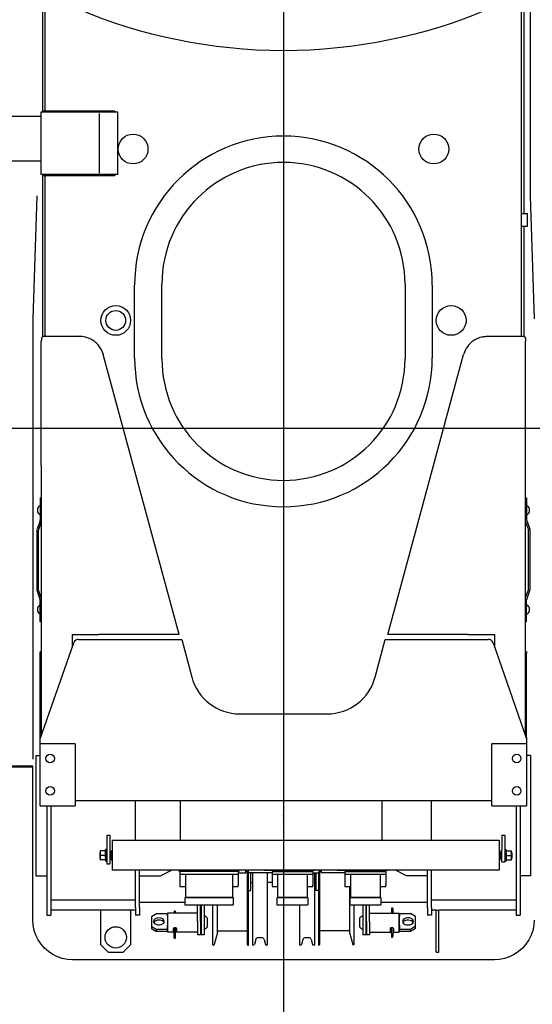
# Model space of a CAD drawing. Units: millimetres. Extents: x -72333 to 351058, y 1932 to 196103.
# Drawn here: x -964 to 69, y 53398 to 55380 of the extents above; entities that cross this region are included whole.
import ezdxf

# ---------------------------------------------------------------- set-up
doc = ezdxf.new("R2010")
doc.units = ezdxf.units.MM
doc.layers.add('LY_1', color=7, linetype='Continuous')

# ---------------------------------------------------------------- blocks, each defined once
blk = doc.blocks.new('A$C211D3697')
at = {"layer": 'LY_1', "color": 104, "linetype": 'Continuous'}
for p, q in [((11192.5, 0), (11192.5, 3344.3)), ((51.9, 1640), (13518.4, 1640))]:
    blk.add_line(p, q, dxfattribs=at)
blk.add_circle((9372.6, 1640), 1060, dxfattribs=at)
blk = doc.blocks.new('A$C2354706C')
at = {"layer": 'LY_1', "color": 162, "linetype": 'Continuous'}
for p, q in [((12284.4, 1317), (12284.4, 1329)), ((12309.4, 1329), (12284.4, 1329)), ((12309.4, 1317), (12309.4, 1329)), ((12878.4, 1332.7), (12878.4, 1332.9)), ((12884.4, 1332.7), (12884.4, 1332.9)), ((12901.9, 1327.2), (12919.9, 1333.6)), ((12904.7, 1325), (12920.9, 1330.8)), ((13040.9, 1334), (12922, 1334)), ((13040.9, 1331), (12922, 1331)), ((13058.1, 1325), (13041.9, 1330.8)), ((13060.9, 1327.2), (13042.9, 1333.6)), ((13078.4, 1332.7), (13078.4, 1332.9)), ((13084.4, 1332.7), (13084.4, 1332.9)), ((13375.5, 1335), (13375.5, 1327)), ((13375.5, 1335), (13617.3, 1335)), ((13617.3, 1335), (13617.3, 1314)), ((12284.4, 1317), (8511.4, 1317)), ((12284.4, 1322), (11119.4, 1322)), ((12309.4, 1317), (12284.4, 1317)), ((12531.7, 1322), (12309.4, 1322)), ((12531.4, 1317), (12309.4, 1317)), ((12531.4, 1291), (12531.4, 1320.7)), ((12871.3, 1325), (12542, 1325)), ((12856.4, 1325), (12856.4, 1327)), ((12856.4, 1327), (12900.9, 1327)), ((13331.4, 1325), (12871.3, 1325)), ((12872.4, 1327.8), (12872.4, 1327)), ((12890.4, 1327.8), (12890.4, 1327)), ((13106.4, 1327), (13062, 1327)), ((13072.4, 1327.8), (13072.4, 1327)), ((13090.4, 1327.8), (13090.4, 1327)), ((13106.4, 1327), (13106.4, 1325)), ((13148.1, 1259.3), (13341.4, 1327)), ((13166.4, 1327), (13166.4, 1325)), ((13166.4, 1327), (13169.9, 1327)), ((13338.7, 1327), (13169.9, 1327)), ((13169.9, 1327), (13169.9, 1325)), ((13331.4, 1325), (13331.4, 1323.5)), ((13338.7, 1327), (13338.7, 1326)), ((13338.7, 1327), (13341.4, 1327)), ((13341.4, 1327), (13351.4, 1327)), ((13351.4, 1327), (13351.4, 1257)), ((13351.4, 1327), (13476.4, 1327)), ((13476.4, 1257), (13476.4, 1327)), ((13476.4, 1314), (13681.2, 1314)), ((13681.2, 1314), (13696.4, 1314)), ((13696.4, 1306), (13696.4, 1314)), ((12531.4, 1248.8), (12531.4, 1291)), ((13476.4, 1306), (13681.2, 1306)), ((13571.9, 1296.3), (13567.2, 1296.3)), ((13567.2, 1295.5), (13567.2, 1296.3)), ((13567.2, 1296.3), (13567.2, 1296.3)), ((13567.2, 1286.3), (13567.2, 1295.5)), ((13570.2, 1297), (13573.3, 1297)), ((13570.2, 1297), (13570.2, 1296.3)), ((13585.2, 1296.3), (13571.9, 1296.3)), ((13573.3, 1297), (13582.2, 1297)), ((13576.2, 1286.3), (13576.2, 1295.5)), ((13582.2, 1297), (13582.2, 1296.3)), ((13585.2, 1295.5), (13585.2, 1296.3)), ((13585.2, 1296.3), (13585.2, 1296.3)), ((13585.2, 1286.3), (13585.2, 1295.5)), ((13666.2, 1306), (13666.2, 1135)), ((13681.2, 1306), (13696.4, 1306)), ((13686.4, 1306), (13686.4, 1150)), ((13535.8, 1277), (13535.8, 1283)), ((13535.8, 1283), (13589.2, 1283)), ((13535.8, 1277), (13564.9, 1277)), ((13546.2, 1272), (13561.8, 1272)), ((13546.2, 1272), (13546.2, 492)), ((13561.8, 1272), (13606.2, 1272)), ((13565.1, 1285.5), (13564.2, 1284.8)), ((13564.2, 1283), (13564.2, 1284.8)), ((13589.2, 1277), (13564.9, 1277)), ((13587.3, 1285.5), (13565.1, 1285.5)), ((13567.2, 1285.5), (13567.2, 1286.3)), ((13567.2, 1285.5), (13567.2, 1285.5)), ((13571.9, 1274), (13567.2, 1274)), ((13567.2, 1273.2), (13567.2, 1274)), ((13567.2, 1274), (13567.2, 1274)), ((13567.2, 1272), (13567.2, 1273.2)), ((13570.2, 1277), (13570.2, 1274)), ((13585.2, 1274), (13571.9, 1274)), ((13576.2, 1272), (13576.2, 1273.2)), ((13582.2, 1277), (13582.2, 1274)), ((13585.2, 1285.5), (13585.2, 1286.3)), ((13585.2, 1285.5), (13585.2, 1285.5)), ((13585.2, 1273.2), (13585.2, 1274)), ((13585.2, 1274), (13585.2, 1274)), ((13585.2, 1272), (13585.2, 1273.2)), ((13587.3, 1285.5), (13588.2, 1284.8)), ((13588.2, 1283), (13588.2, 1284.8)), ((13589.2, 1277), (13589.2, 1283)), ((13606.2, 1272), (13606.2, 492)), ((12531.4, 1246.2), (12531.4, 1248.8)), ((13131.4, 1209), (13131.4, 1262.8)), ((13158, 1262.8), (13131.4, 1262.8)), ((13141.4, 1042), (13141.4, 1249.9)), ((13476.4, 1257), (13351.4, 1257)), ((13466.4, 1257), (13466.4, 417)), ((13131.4, 1047), (12568.3, 1200)), ((13131.4, 1209), (13131.4, 1047)), ((13686.4, 1145), (13686.4, 1150)), ((13756.4, 1150), (13686.4, 1150)), ((13771.4, 1150), (13756.4, 1150)), ((13771.4, 1145), (13771.4, 1150)), ((12428.4, 1137), (12574.4, 1137)), ((13546.2, 1135), (13466.4, 1135)), ((13681.2, 1135), (13606.2, 1135)), ((13681.2, 1135), (13696.4, 1135)), ((13686.4, 1145), (13686.4, 1135)), ((13756.4, 1145), (13686.4, 1145)), ((13696.4, 1135), (13696.4, 1127)), ((13771.4, 1145), (13756.4, 1145)), ((13681.2, 1127), (13606.2, 1127)), ((13617.3, 1127), (13617.3, 1085)), ((13671.4, 1127), (13671.4, 1033.4)), ((13681.2, 1127), (13696.4, 1127)), ((13699.5, 1103), (13693.1, 1093)), ((13693.1, 1071), (13693.1, 1093)), ((13718.8, 1103), (13699.5, 1103)), ((13718.8, 1103), (13725.2, 1093)), ((13723.4, 1103), (13718.8, 1103)), ((13723.4, 1103), (13729.8, 1093)), ((13725.2, 1093), (13725.2, 1071)), ((13729.8, 1093), (13725.2, 1093)), ((13729.8, 1093), (13729.8, 1071)), ((12426.4, 1082), (12576.4, 1082)), ((13617.3, 1085), (13606.2, 1062.7)), ((13696.9, 1070.5), (13692.4, 1070.5)), ((13692.4, 1010.5), (13692.4, 1070.5)), ((13693.1, 1071), (13698.9, 1071)), ((13730.5, 1070.5), (13696.9, 1070.5)), ((13701.8, 1071), (13698.9, 1071)), ((13698.9, 1070.5), (13698.9, 1071)), ((13716.9, 1071), (13701.8, 1071)), ((13716.9, 1071), (13725.2, 1071)), ((13723.9, 1070.5), (13723.9, 1071)), ((13729.8, 1071), (13725.2, 1071)), ((13730.5, 1058.5), (13730.5, 1070.5)), ((13683.2, 1057.4), (13692.4, 1057.4)), ((13683.2, 1054.6), (13692.4, 1054.6)), ((13733.1, 1054.6), (13721.4, 1054.6)), ((13721.9, 1057.4), (13739.6, 1057.4)), ((13723.7, 1058.5), (13730.5, 1058.5)), ((13730.5, 1052.5), (13723.7, 1052.5)), ((13723.9, 1057.4), (13723.9, 1058.5)), ((13723.9, 1052.5), (13723.9, 1054.6)), ((13730.5, 1010.5), (13730.5, 1052.5)), ((13733.1, 1054.6), (13739.6, 1054.6)), ((13217.2, 1021.8), (13141.4, 1042)), ((13466.4, 1035), (13546.2, 1035)), ((13606.2, 1047), (13606.9, 1047)), ((13606.9, 1047), (13606.9, 945)), ((13608.9, 1039.5), (13606.9, 1039.5)), ((13608.9, 1043), (13613.9, 1043)), ((13608.9, 1037), (13608.9, 1043)), ((13608.9, 967), (13608.9, 1037)), ((13613.9, 961), (13613.9, 1043)), ((13613.9, 1043), (13636.4, 1043)), ((13613.9, 1032), (13660.4, 1032)), ((13638.9, 1043), (13636.4, 1043)), ((13638.9, 1032), (13638.9, 1043)), ((13660.4, 1026), (13660.4, 1032)), ((13660.9, 1025.4), (13660.9, 1033.4)), ((13660.9, 1033.4), (13675.9, 1033.4)), ((13675.9, 1025.4), (13675.9, 1033.4)), ((13660.4, 1027.5), (13660.9, 1027.5)), ((13660.4, 978), (13660.4, 1026)), ((13660.9, 978.6), (13660.9, 1025.4)), ((13675.9, 978.6), (13675.9, 1025.4)), ((13709.5, 1010.5), (13675.9, 1010.5)), ((13709.5, 1004.5), (13675.9, 1004.5)), ((13675.9, 1003), (13731.1, 1003)), ((13675.9, 997), (13731.1, 997)), ((13698.9, 1003), (13698.9, 1004.5)), ((13698.9, 994), (13698.9, 997)), ((13701.9, 991), (13698.9, 994)), ((13704.1, 991), (13701.9, 991)), ((13720.9, 991), (13704.1, 991)), ((13709.5, 1010.5), (13736.4, 1010.5)), ((13709.5, 1004.5), (13736.4, 1004.5)), ((13720.9, 991), (13723.9, 994)), ((13723.9, 1003), (13723.9, 1004.5)), ((13723.9, 994), (13723.9, 997)), ((13731.1, 1003), (13736.4, 1003)), ((13731.1, 997), (13736.4, 997)), ((13736.4, 1010.5), (13736.4, 1004.5)), ((13736.4, 1003), (13736.4, 997)), ((13613.9, 972), (13660.4, 972)), ((13638.9, 961), (13638.9, 972)), ((13660.4, 972), (13660.4, 978)), ((13660.4, 976.5), (13660.9, 976.5)), ((13660.9, 970.6), (13660.9, 978.6)), ((13675.9, 979), (13756.3, 979)), ((13675.9, 970.6), (13675.9, 978.6)), ((13731.4, 969.9), (13755.9, 976.5)), ((13756.3, 979), (13756.6, 977.7)), ((13608.9, 964.5), (13606.9, 964.5)), ((13608.9, 961), (13608.9, 967)), ((13608.9, 961), (13613.9, 961)), ((13611.4, 961), (13611.4, 913)), ((13613.9, 961), (13636.4, 961)), ((13636.4, 961), (13638.9, 961)), ((13638.9, 969.8), (13730.3, 969.8)), ((13660.9, 970.6), (13675.9, 970.6)), ((13727.9, 969.8), (13727.9, 909.8)), ((13606.2, 945), (13606.9, 945)), ((13291.4, 748.8), (13291.4, 925.2)), ((13606.2, 913), (13611.4, 913)), ((13606.2, 912), (13609, 912)), ((13609, 912), (13609, 908)), ((13606.2, 908), (13611.4, 908)), ((13606.2, 900), (13606.9, 900)), ((13606.9, 900), (13606.9, 798)), ((13608.9, 892.5), (13606.9, 892.5)), ((13608.9, 896), (13613.9, 896)), ((13608.9, 890), (13608.9, 896)), ((13609, 909.8), (13755.9, 909.8)), ((13611.4, 896), (13611.4, 908)), ((13611.4, 907.5), (13756.9, 907.5)), ((13611.4, 902.5), (13646.9, 902.5)), ((13611.4, 899.5), (13756.9, 899.5)), ((13613.9, 896), (13636.4, 896)), ((13613.9, 814), (13613.9, 896)), ((13630.9, 902.5), (13630.9, 899.5)), ((13638.9, 896), (13636.4, 896)), ((13638.9, 885), (13638.9, 896)), ((13646.9, 907.5), (13646.9, 902.5)), ((13745.6, 893), (13755.4, 895.6)), ((13756.9, 908.8), (13756.9, 907.5)), ((13756.9, 899.5), (13756.9, 897.6)), ((13608.9, 820), (13608.9, 890)), ((13613.9, 885), (13660.4, 885)), ((13660.4, 879), (13660.4, 885)), ((13660.4, 880.5), (13660.9, 880.5)), ((13660.4, 831), (13660.4, 879)), ((13660.5, 880.8), (13660.9, 880.8)), ((13660.9, 878.4), (13660.9, 886.4)), ((13660.9, 886.4), (13675.9, 886.4)), ((13660.9, 831.6), (13660.9, 878.4)), ((13675.9, 878.4), (13675.9, 886.4)), ((13675.9, 831.6), (13675.9, 878.4)), ((13741.9, 888.2), (13741.9, 884.5)), ((13741.9, 884.5), (13741.9, 880.8)), ((13745.6, 876), (13755.4, 873.4)), ((13675.9, 869.5), (13756.9, 869.5)), ((13756.9, 871.4), (13756.9, 869.5)), ((13608.9, 817.5), (13606.9, 817.5)), ((13608.9, 814), (13608.9, 820)), ((13608.9, 814), (13613.9, 814)), ((13611.4, 814), (13611.4, 766)), ((13613.9, 825), (13660.4, 825)), ((13613.9, 814), (13636.4, 814)), ((13630.9, 814), (13630.9, 804.5)), ((13636.4, 814), (13638.9, 814)), ((13638.9, 814), (13638.9, 825)), ((13660.4, 825), (13660.4, 831)), ((13660.4, 829.5), (13660.9, 829.5)), ((13660.9, 823.6), (13660.9, 831.6)), ((13660.9, 823.6), (13675.9, 823.6)), ((13675.9, 823.6), (13675.9, 831.6)), ((13606.2, 798), (13606.9, 798)), ((13611.4, 804.5), (13756.9, 804.5)), ((13741.9, 793.2), (13741.9, 789.5)), ((13745.6, 798), (13755.4, 800.6)), ((13756.9, 804.5), (13756.9, 802.6)), ((13611.4, 774.5), (13756.9, 774.5)), ((13630.9, 771.5), (13630.9, 774.5)), ((13741.9, 789.5), (13741.9, 785.8)), ((13745.6, 781), (13755.4, 778.4)), ((13756.9, 776.4), (13756.9, 774.5)), ((13606.2, 766), (13611.4, 766)), ((13607.5, 762), (13606.2, 762)), ((13607.8, 761), (13606.2, 761)), ((13609, 762), (13607.5, 762)), ((13611.4, 761), (13607.8, 761)), ((13609, 762), (13609, 766)), ((13755.9, 764.2), (13609, 764.2)), ((13646.9, 771.5), (13611.4, 771.5)), ((13756.9, 766.5), (13611.4, 766.5)), ((13611.4, 745.5), (13611.4, 761)), ((13646.9, 766.5), (13646.9, 771.5)), ((13727.9, 704.2), (13727.9, 764.2)), ((13756.9, 765.2), (13756.9, 766.5)), ((13606.2, 747), (13608.9, 747)), ((13608.9, 747), (13608.9, 627)), ((13608.9, 745.5), (13613.9, 745.5)), ((13613.9, 628.5), (13613.9, 745.5)), ((13613.9, 745.5), (13636.4, 745.5)), ((13613.9, 734.5), (13660.4, 734.5)), ((13638.9, 745.5), (13636.4, 745.5)), ((13638.9, 734.5), (13638.9, 745.5)), ((13660.4, 728.5), (13660.4, 734.5)), ((13660.9, 727.9), (13660.9, 735.9)), ((13660.9, 735.9), (13675.9, 735.9)), ((13675.9, 727.9), (13675.9, 735.9)), ((13660.4, 645.5), (13660.4, 728.5)), ((13660.9, 646.1), (13660.9, 727.9)), ((13675.9, 646.1), (13675.9, 727.9)), ((13660.4, 712.5), (13660.9, 712.5)), ((13730.3, 704.2), (13675.9, 704.2)), ((13756.3, 695), (13675.9, 695)), ((13731.4, 704.1), (13755.9, 697.5)), ((13756.3, 695), (13756.6, 696.3)), ((13675.9, 677), (13731.1, 677)), ((13701.9, 683), (13698.9, 680)), ((13698.9, 680), (13698.9, 677)), ((13701.9, 683), (13704.1, 683)), ((13704.1, 683), (13720.9, 683)), ((13720.9, 683), (13723.9, 680)), ((13723.9, 680), (13723.9, 677)), ((13731.1, 677), (13736.4, 677)), ((13736.4, 677), (13736.4, 671)), ((13660.4, 661.5), (13660.9, 661.5)), ((13675.9, 671), (13731.1, 671)), ((13709.5, 669.5), (13675.9, 669.5)), ((13709.5, 663.5), (13675.9, 663.5)), ((13692.4, 663.5), (13692.4, 603.5)), ((13698.9, 671), (13698.9, 669.5)), ((13709.5, 669.5), (13736.4, 669.5)), ((13709.5, 663.5), (13736.4, 663.5)), ((13723.9, 671), (13723.9, 669.5)), ((13730.5, 663.5), (13730.5, 621.5)), ((13731.1, 671), (13736.4, 671)), ((13736.4, 669.5), (13736.4, 663.5)), ((13141.4, 632), (13217.2, 652.2)), ((13613.9, 639.5), (13660.4, 639.5)), ((13638.9, 628.5), (13638.9, 639.5)), ((13660.4, 639.5), (13660.4, 645.5)), ((13660.9, 638.1), (13660.9, 646.1)), ((13660.9, 638.1), (13675.9, 638.1)), ((13671.4, 638.1), (13671.4, 547)), ((13675.9, 638.1), (13675.9, 646.1)), ((13131.4, 627), (12568.3, 474)), ((13131.4, 627), (13131.4, 465)), ((13141.4, 424.1), (13141.4, 632)), ((13466.4, 629), (13546.2, 629)), ((13606.2, 627), (13608.9, 627)), ((13608.9, 628.5), (13613.9, 628.5)), ((13613.9, 628.5), (13636.4, 628.5)), ((13636.4, 628.5), (13638.9, 628.5)), ((13689.7, 619.4), (13692.4, 619.4)), ((13689.7, 616.6), (13692.4, 616.6)), ((13721.4, 619.4), (13722.9, 619.4)), ((13721.9, 616.6), (13722.9, 616.6)), ((13741.9, 619.4), (13722.9, 619.4)), ((13723, 616.6), (13722.9, 616.6)), ((13741.9, 616.6), (13723, 616.6)), ((13723.7, 621.5), (13730.5, 621.5)), ((13730.5, 615.5), (13723.7, 615.5)), ((13723.9, 621.5), (13723.9, 619.4)), ((13723.9, 616.6), (13723.9, 615.5)), ((13730.5, 615.5), (13730.5, 603.5)), ((13617.3, 589), (13606.2, 611.3)), ((13692.4, 603.5), (13696.9, 603.5)), ((13698.9, 603), (13693.1, 603)), ((13693.1, 581), (13693.1, 603)), ((13696.9, 603.5), (13730.5, 603.5)), ((13698.9, 603.5), (13698.9, 603)), ((13698.9, 603), (13701.8, 603)), ((13701.8, 603), (13716.9, 603)), ((13725.2, 603), (13716.9, 603)), ((13723.9, 603.5), (13723.9, 603)), ((13725.2, 603), (13725.2, 581)), ((13729.8, 603), (13725.2, 603)), ((13729.8, 603), (13729.8, 581)), ((12576.4, 592), (12426.4, 592)), ((13617.3, 547), (13617.3, 589)), ((13699.5, 571), (13693.1, 581)), ((13718.8, 571), (13725.2, 581)), ((13723.4, 571), (13729.8, 581)), ((13725.2, 581), (13729.8, 581)), ((13699.5, 571), (13718.8, 571)), ((13718.8, 571), (13723.4, 571)), ((12574.4, 537), (12428.4, 537)), ((13546.2, 539), (13466.4, 539)), ((13681.2, 547), (13606.2, 547)), ((13681.2, 539), (13606.2, 539)), ((13666.2, 539), (13666.2, 368)), ((13681.2, 547), (13696.4, 547)), ((13681.2, 539), (13696.4, 539)), ((13686.4, 539), (13686.4, 368)), ((13696.4, 547), (13696.4, 539)), ((13686.4, 529), (13756.4, 529)), ((13756.4, 529), (13771.4, 514)), ((12077.9, 497), (12080.2, 497)), ((12077.9, 497), (12077.9, 352)), ((12080.2, 503.4), (12080.2, 348)), ((12205.2, 503.4), (12080.2, 503.4)), ((12205.2, 348), (12205.2, 503.4)), ((12205.2, 497), (12207.5, 497)), ((12207.5, 352), (12207.5, 497)), ((13771.4, 484), (13771.4, 514)), ((13535.8, 481), (13535.8, 487)), ((13535.8, 487), (13593.2, 487)), ((13535.8, 481), (13593.2, 481)), ((13546.2, 492), (13561.8, 492)), ((13561.8, 492), (13606.2, 492)), ((13564.2, 481), (13564.2, 479.2)), ((13565.1, 478.5), (13564.2, 479.2)), ((13565.1, 478.5), (13572.9, 478.5)), ((13567.2, 490.8), (13567.2, 492)), ((13567.2, 490), (13567.2, 490.8)), ((13571.9, 490), (13567.2, 490)), ((13567.2, 490), (13567.2, 490)), ((13567.2, 477.7), (13567.2, 478.5)), ((13567.2, 478.5), (13567.2, 478.5)), ((13567.2, 477.7), (13567.2, 468.5)), ((13570.2, 490), (13570.2, 487)), ((13585.2, 490), (13571.9, 490)), ((13572.9, 478.5), (13587.3, 478.5)), ((13576.2, 490.8), (13576.2, 492)), ((13576.2, 477.7), (13576.2, 468.5)), ((13582.2, 490), (13582.2, 487)), ((13585.2, 490.8), (13585.2, 492)), ((13585.2, 490), (13585.2, 490.8)), ((13585.2, 490), (13585.2, 490)), ((13585.2, 477.7), (13585.2, 478.5)), ((13585.2, 478.5), (13585.2, 478.5)), ((13585.2, 477.7), (13585.2, 468.5)), ((13587.3, 478.5), (13588.2, 479.2)), ((13588.2, 481), (13588.2, 479.2)), ((13593.2, 481), (13593.2, 487)), ((13771.4, 484), (13756.4, 469)), ((12082.8, 465.7), (12202.8, 465.7)), ((13131.4, 411.2), (13131.4, 465)), ((13567.2, 467.7), (13567.2, 468.5)), ((13567.2, 467.7), (13580.5, 467.7)), ((13567.2, 467.7), (13567.2, 467.7)), ((13570.2, 467.7), (13570.2, 467)), ((13570.2, 467), (13573.3, 467)), ((13573.3, 467), (13582.2, 467)), ((13580.5, 467.7), (13585.2, 467.7)), ((13582.2, 467.7), (13582.2, 467)), ((13585.2, 467.7), (13585.2, 468.5)), ((13585.2, 467.7), (13585.2, 467.7)), ((13756.4, 469), (13686.4, 469)), ((12531.4, 425.2), (12531.4, 427.8)), ((12531.4, 383), (12531.4, 425.2)), ((13351.4, 417), (13351.4, 347)), ((13351.4, 417), (13476.4, 417)), ((13476.4, 347), (13476.4, 417)), ((13131.4, 411.2), (13158, 411.2)), ((13341.4, 347), (13148.1, 414.7)), ((12531.4, 353.4), (12531.4, 383)), ((12077.9, 357), (8511.4, 357)), ((12531.4, 357), (12207.5, 357)), ((13476.4, 368), (13681.2, 368)), ((13476.4, 360), (13681.2, 360)), ((13617.3, 339), (13617.3, 360)), ((13681.2, 368), (13696.4, 368)), ((13681.2, 360), (13696.4, 360)), ((13696.4, 360), (13696.4, 368)), ((12077.9, 352), (11179.7, 352)), ((12077.9, 352), (12080.2, 352)), ((12080.2, 348), (12205.2, 348)), ((12088.7, 348), (12088.7, 283.5)), ((12178.7, 348), (12178.7, 227)), ((12205.2, 352), (12207.5, 352)), ((12531.7, 352), (12207.5, 352)), ((12791.6, 349), (12542.2, 349)), ((12791.6, 349), (13331.4, 349)), ((12856.4, 347), (12856.4, 349)), ((12856.4, 347), (12886.4, 347)), ((12872.4, 346.2), (12872.4, 347)), ((12878.4, 341.1), (12878.4, 341.3)), ((12884.4, 341.1), (12884.4, 341.3)), ((12886.4, 347), (12900.9, 347)), ((12890.4, 346.2), (12890.4, 347)), ((12901.9, 346.8), (12919.9, 340.4)), ((12904.7, 349), (12920.9, 343.2)), ((12922, 343), (13040.9, 343)), ((12922, 340), (13040.9, 340)), ((13058.1, 349), (13041.9, 343.2)), ((13060.9, 346.8), (13042.9, 340.4)), ((13076.4, 347), (13062, 347)), ((13072.4, 346.2), (13072.4, 347)), ((13106.4, 347), (13076.4, 347)), ((13078.4, 341.1), (13078.4, 341.3)), ((13084.4, 341.1), (13084.4, 341.3)), ((13090.4, 346.2), (13090.4, 347)), ((13106.4, 349), (13106.4, 347)), ((13166.4, 349), (13166.4, 347)), ((13169.9, 347), (13166.4, 347)), ((13169.9, 349), (13169.9, 347)), ((13338.7, 347), (13169.9, 347)), ((13331.4, 350.5), (13331.4, 349)), ((13338.7, 348), (13338.7, 347)), ((13341.4, 347), (13338.7, 347)), ((13351.4, 347), (13341.4, 347)), ((13476.4, 347), (13351.4, 347)), ((13375.5, 339), (13375.5, 347)), ((13617.3, 339), (13375.5, 339))]:
    blk.add_line(p, q, dxfattribs=at)
for points in [[(12531.4, 1320.7), (12531.5, 1321.2), (12531.6, 1321.7), (12531.8, 1322.1), (12532, 1322.5), (12532.3, 1322.9), (12532.7, 1323.3), (12533.2, 1323.6), (12533.7, 1323.8), (12534.6, 1324.2), (12535.7, 1324.5), (12536.9, 1324.7), (12538.3, 1324.9), (12540.3, 1325), (12542, 1325)], [(13571.9, 1296.3), (13570.7, 1296.2), (13569.5, 1296.1), (13568.2, 1295.8), (13567.2, 1295.5)], [(13571.9, 1296.3), (13573, 1296.2), (13574.2, 1296), (13575.5, 1295.7), (13576.2, 1295.5)], [(13576.2, 1295.5), (13577.3, 1295.8), (13578.3, 1296), (13579.6, 1296.2), (13580.9, 1296.3), (13582.2, 1296.2), (13583.6, 1295.9), (13584.9, 1295.6), (13585.2, 1295.5)], [(13571.9, 1285.5), (13570.7, 1285.6), (13569.5, 1285.7), (13568.2, 1286), (13567.2, 1286.3)], [(13571.9, 1274), (13570.7, 1273.9), (13569.5, 1273.8), (13568.2, 1273.5), (13567.2, 1273.2)], [(13571.9, 1285.5), (13573, 1285.6), (13574.1, 1285.8), (13575.3, 1286), (13576.2, 1286.3)], [(13571.9, 1274), (13573, 1273.9), (13574.2, 1273.7), (13575.5, 1273.4), (13576.2, 1273.2)], [(13576.2, 1286.3), (13577.3, 1286), (13578.3, 1285.8), (13579.6, 1285.6), (13580.9, 1285.5), (13582.2, 1285.6), (13583.6, 1285.9), (13584.9, 1286.2), (13585.2, 1286.3)], [(13576.2, 1273.2), (13577.3, 1273.5), (13578.3, 1273.7), (13579.6, 1273.9), (13580.9, 1274), (13582.2, 1273.9), (13583.6, 1273.6), (13584.9, 1273.3), (13585.2, 1273.2)], [(12549.2, 1210), (12547.3, 1211.6), (12545.6, 1213.3), (12543.9, 1215), (12542.3, 1216.8), (12540.8, 1218.7), (12539.4, 1220.7), (12538.1, 1222.7), (12536.9, 1224.8), (12535.9, 1227), (12534.9, 1229.1), (12534, 1231.4), (12533.3, 1233.6), (12532.7, 1235.9), (12532.2, 1238.2), (12531.8, 1240.4), (12531.6, 1242.7), (12531.5, 1245), (12531.4, 1246.2)], [(13723.7, 1052.5), (13723.2, 1052.6), (13722.8, 1052.8), (13722.4, 1053), (13721.9, 1053.5), (13721.6, 1054.1), (13721.4, 1054.7), (13721.3, 1055.4), (13721.3, 1056.1), (13721.5, 1056.8), (13721.8, 1057.4), (13722.3, 1057.9), (13722.7, 1058.2), (13723.1, 1058.4), (13723.5, 1058.5), (13723.7, 1058.5)], [(13731.4, 704.1), (13730.7, 704.2), (13729.9, 704.2), (13727.9, 704.2)], [(13723.7, 615.5), (13723.2, 615.6), (13722.8, 615.8), (13722.4, 616), (13721.9, 616.5), (13721.6, 617.1), (13721.4, 617.7), (13721.3, 618.4), (13721.3, 619.1), (13721.5, 619.8), (13721.8, 620.4), (13722.3, 620.9), (13722.7, 621.2), (13723.1, 621.4), (13723.5, 621.5), (13723.7, 621.5)], [(13571.9, 490), (13570.7, 490.1), (13569.5, 490.2), (13568.2, 490.5), (13567.2, 490.8)], [(13576.2, 477.7), (13575.1, 478), (13574.2, 478.2), (13572.8, 478.4), (13571.5, 478.5), (13570.2, 478.4), (13568.8, 478.1), (13567.5, 477.8), (13567.2, 477.7)], [(13571.9, 490), (13573, 490.1), (13574.1, 490.3), (13575.3, 490.5), (13576.2, 490.8)], [(13576.2, 490.8), (13577.3, 490.5), (13578.3, 490.3), (13579.6, 490.1), (13580.9, 490), (13582.2, 490.1), (13583.6, 490.4), (13584.9, 490.7), (13585.2, 490.8)], [(13580.5, 478.5), (13579.5, 478.4), (13578.3, 478.2), (13577.1, 478), (13576.2, 477.7)], [(13580.5, 478.5), (13581.7, 478.4), (13582.9, 478.3), (13584.2, 478), (13585.2, 477.7)], [(12550.4, 465), (12548.4, 463.3), (12546.5, 461.5), (12544.7, 459.5), (12543, 457.5), (12541.4, 455.4), (12539.9, 453.3), (12538.6, 451), (12537.3, 448.7), (12536.1, 446.4), (12535.1, 444), (12534.2, 441.5), (12533.4, 439), (12532.8, 436.5), (12532.2, 434), (12531.9, 431.5), (12531.6, 429), (12531.5, 426.4), (12531.4, 425.2)], [(13576.2, 468.5), (13575.1, 468.2), (13574.2, 468), (13572.8, 467.8), (13571.5, 467.7), (13570.2, 467.8), (13568.8, 468.1), (13567.5, 468.4), (13567.2, 468.5)], [(13580.5, 467.7), (13579.5, 467.8), (13578.3, 468), (13577.1, 468.2), (13576.2, 468.5)], [(13580.5, 467.7), (13581.7, 467.8), (13582.9, 467.9), (13584.2, 468.2), (13585.2, 468.5)], [(12531.4, 353.4), (12531.5, 352.9), (12531.6, 352.4), (12531.8, 352), (12532, 351.5), (12532.4, 351.1), (12532.7, 350.8), (12533.2, 350.5), (12533.8, 350.2), (12534.7, 349.8), (12535.8, 349.5), (12537, 349.3), (12538.4, 349.1), (12540.5, 349), (12542.2, 349)]]:
    blk.add_lwpolyline(points, dxfattribs=at)
for centre, radius in [((13381.4, 1307), 8.65), ((13446.4, 1307), 8.65), ((12499.4, 1175), 30), ((12154.4, 1140), 30), ((12154.4, 534), 30), ((12499.4, 499), 30), ((12499.4, 499), 20), ((13741.4, 499), 21.5), ((13381.4, 367), 8.65), ((13446.4, 367), 8.65)]:
    blk.add_circle(centre, radius, dxfattribs=at)
for centre, radius, start, end in [((12881.4, 1323.3), 10, 107.0387, 153.2549), ((12879.9, 1325.5), 7.35, 89.5258, 101.7776), ((12879.9, 1325.5), 7.35, 78.2194, 101.7806), ((12879.9, 1325.5), 7.35, 78.2231, 89.517), ((12882.9, 1325.5), 7.35, 78.2194, 101.7806), ((12882.9, 1325.5), 7.35, 90.483, 101.7769), ((12882.9, 1325.5), 7.35, 78.2223, 90.4742), ((12881.5, 1323.3), 10, 26.7451, 72.9613), ((12922, 1328), 6, 90, 109.7681), ((12922, 1328), 3, 90, 109.7681), ((13040.9, 1328), 6, 70.2319, 90), ((13040.9, 1328), 3, 70.2319, 90), ((13081.4, 1323.3), 10, 107.0387, 153.2549), ((13079.9, 1325.5), 7.35, 89.5258, 101.7776), ((13079.9, 1325.5), 7.35, 78.2194, 101.7806), ((13079.9, 1325.5), 7.35, 78.2231, 89.517), ((13082.9, 1325.5), 7.35, 78.2194, 101.7806), ((13082.9, 1325.5), 7.35, 90.483, 101.7769), ((13082.9, 1325.5), 7.35, 78.2223, 90.4742), ((13081.5, 1323.3), 10, 26.7451, 72.9613), ((12900.9, 1330), 3, 270, 289.7681), ((13062, 1330), 3, 250.2319, 270), ((13151.4, 1249.9), 10, 109.2901, 180), ((12580.5, 1248.5), 49.6, 230.8263, 232.6919), ((12581.4, 1248.2), 50, 231.6817, 254.8015), ((12428.4, 837), 300, 90, 270), ((12574.4, 837), 300, 270, 90), ((12426.4, 837), 245, 90, 270), ((12576.4, 837), 245, 270, 90), ((13683.2, 1056), 1.45, 90, 270), ((13739.6, 1056), 1.45, 270, 90), ((13191.4, 925.2), 100, 0, 75.0686), ((13755.7, 977.5), 1, 285.0003, 15.0003), ((13730.3, 974.1), 4.3, 270, 285), ((13746.9, 888.2), 5, 105, 180), ((13754.9, 897.6), 2, 284.9999, 0), ((13755.9, 908.8), 1, 0, 90), ((13746.9, 880.8), 5, 180, 255), ((13754.9, 871.4), 2, 0, 75.0001), ((13746.9, 793.2), 5, 105, 180), ((13754.9, 802.6), 2, 284.9999, 0), ((13746.9, 785.8), 5, 180, 255), ((13754.9, 776.4), 2, 0, 75.0001), ((13755.9, 765.2), 1, 270, 0), ((13191.4, 748.8), 100, 284.9314, 0), ((13755.7, 696.5), 1, 344.9997, 74.9997), ((13723, 618), 1.45, 90, 270), ((13741.9, 618), 1.45, 270, 90), ((12580.5, 425.5), 49.6, 127.3081, 129.1737), ((12581.4, 425.8), 50, 105.1985, 128.3183), ((13151.4, 424.1), 10, 180, 250.7099), ((12881.4, 350.7), 10, 206.7451, 252.9613), ((12879.9, 348.5), 7.35, 258.2194, 281.7806), ((12882.9, 348.5), 7.35, 258.2231, 269.517), ((12882.9, 348.5), 7.35, 269.5258, 281.7777), ((12882.9, 348.5), 7.35, 270, 281.7772), ((12881.5, 350.7), 10, 287.0387, 333.2549), ((12900.9, 344), 3, 70.2319, 90), ((12922, 346), 6, 250.2319, 270), ((12922, 346), 3, 250.2319, 270), ((13040.9, 346), 3, 270, 289.7681), ((13040.9, 346), 6, 270, 289.7681), ((13062, 344), 3, 90, 109.7681), ((13081.4, 350.7), 10, 206.7451, 252.9613), ((13079.9, 348.5), 7.35, 258.2194, 281.7806), ((13082.9, 348.5), 7.35, 258.2231, 269.517), ((13082.9, 348.5), 7.35, 269.5258, 281.7777), ((13082.9, 348.5), 7.35, 270, 281.7772), ((13081.5, 350.7), 10, 287.0387, 333.2549)]:
    blk.add_arc(centre, radius, start, end, dxfattribs=at)
for centre, major_axis, ratio, start_param, end_param in [((13709.1, 1088), (0, 11), 0.642788, 6.283156, 8.924778), ((13713.7, 1088), (0, 11), 0.642788, 0.331084, 2.641592), ((13709.1, 1088), (0, 11), 0.642788, 3.141563, 6.283156), ((13709.1, 1088), (0, 11), 0.642788, 2.641592, 3.141563), ((13713.7, 1088), (0, 11), 0.642788, 2.641592, 2.810486), ((13689.7, 618), (0, 1.45), 0.766044, 0, 3.141593), ((13722.9, 618), (0, 1.45), 0.766044, 0, 0.455003), ((13722.9, 618), (0, 1.45), 0.766044, 2.686668, 3.141593), ((13709.1, 586), (0, 11), 0.642788, 6.283156, 9.424748), ((13713.7, 586), (0, 11), 0.642788, 0.331084, 2.810486), ((13709.1, 586), (0, 11), 0.642788, 5.783185, 6.283156), ((13709.1, 586), (0, 11), 0.642788, 3.141563, 5.783185)]:
    blk.add_ellipse(centre, major_axis=major_axis, ratio=ratio, start_param=start_param, end_param=end_param, dxfattribs=at)
at = {"layer": 'LY_1', "color": 20, "linetype": 'Continuous'}
blk.add_point((13496.4, 837), dxfattribs=at)
blk = doc.blocks.new('A$C0BC569F7')
at = {"rotation": 90}
blk.add_blockref('A$C2354706C', (1871, 0), dxfattribs=at)
blk = doc.blocks.new('A$C5FEF66A6')
at = {"layer": 'LY_1', "color": 42, "linetype": 'Continuous'}
for p, q in [((3521.4, 1974.5), (3769.2, 1982.5)), ((2924.8, 1974.5), (3521.4, 1974.5)), ((5059.2, 1902.5), (5059.2, 1477.5)), ((5059.2, 1477.5), (5059.2, 1052.5)), ((3521.4, 980.5), (3769.2, 972.5)), ((3769.2, 972.5), (4112.2, 972.5)), ((4112.2, 972.5), (4655.6, 972.5)), ((4669.1, 972.5), (4669.1, 898.5)), ((4979.2, 972.5), (4669.8, 972.5)), ((4671.2, 972.5), (4671.2, 900.5))]:
    blk.add_line(p, q, dxfattribs=at)
for points in [[(4979.2, 1982.5), (4989.6, 1981.8), (4999.9, 1979.8), (5009.8, 1976.4), (5019.2, 1971.8), (5027.9, 1966), (5035.7, 1959.1), (5042.6, 1951.2), (5048.5, 1942.5), (5053.1, 1933.1), (5056.4, 1923.2), (5058.5, 1913), (5059.2, 1902.5)], [(5059.2, 1052.5), (5058.5, 1042.1), (5056.4, 1031.8), (5053.1, 1021.9), (5048.5, 1012.5), (5042.6, 1003.8), (5035.7, 996), (5027.9, 989.1), (5019.2, 983.2), (5009.8, 978.6), (4999.9, 975.2), (4989.6, 973.2), (4979.2, 972.5)]]:
    blk.add_lwpolyline(points, dxfattribs=at)
at = {"layer": 'LY_1', "color": 162, "linetype": 'Continuous'}
for centre, start, end in [((4194.7, 1968.5), 90, 109.7681), ((4313.6, 1968.5), 70.2319, 90)]:
    blk.add_arc(centre, 6, start, end, dxfattribs=at)

msp = doc.modelspace()

# ---------------------------------------------------------------- block references
for name, p, rotation in [('A$C0BC569F7', (601.169, 67274.023), 180), ('A$C211D3697', (-2072.851, 65750.16), 270), ('A$C5FEF66A6', (-1910.346, 58546.753), 270)]:
    msp.add_blockref(name, p, dxfattribs=dict(rotation=rotation))

doc.saveas('drawing.dxf')
